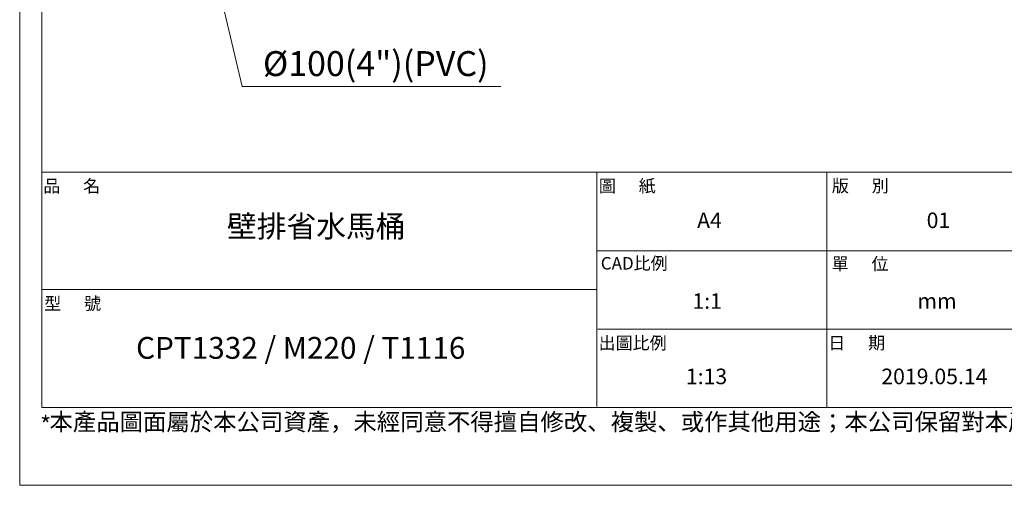
# Model space of a CAD drawing. Units: inches. Extents: x -1295 to 1505, y -1831 to 2129.
# Drawn here: x -1295 to 284, y -1831 to -1085 of the extents above; entities that cross this region are included whole.
import ezdxf

# ---------------------------------------------------------------- set-up
doc = ezdxf.new("R2010")
doc.units = ezdxf.units.IN
doc.header["$MEASUREMENT"] = 0

# ---------------------------------------------------------------- blocks, each defined once
blk = doc.blocks.new('block 646')
at = {"layer": 'Defpoints', "color": 7, "insert": (-904.9, -1175.6), "char_height": 39.963, "attachment_point": 7}
blk.add_mtext('\\fMicrosoft JhengHei|b0|i0|c0|p34;\\W1;Ø100(4")(PVC)', dxfattribs=at)
blk = doc.blocks.new('block 650')
at = {"layer": 'Defpoints', "color": 7, "lineweight": 9}
blk.add_lwpolyline([(-999.8, -932.1), (-938.1, -1192.4)], dxfattribs=at)
blk = doc.blocks.new('block 651')
at = {"layer": 'Defpoints', "color": 7, "lineweight": 9}
blk.add_lwpolyline([(-938.1, -1192.4), (-523.6, -1192.4)], dxfattribs=at)
blk = doc.blocks.new('block 989')
at = {"layer": 'Defpoints', "color": 7, "insert": (-1262, -1748.2), "char_height": 27.47, "attachment_point": 7}
blk.add_mtext('\\fMicrosoft JhengHei Light|b0|i0|c0|p34;\\W1;*', dxfattribs=at)
blk = doc.blocks.new('block 990')
at = {"layer": 'Defpoints', "color": 7, "insert": (-1247.1, -1743.4), "char_height": 27.474, "attachment_point": 7}
blk.add_mtext('\\fMicrosoft JhengHei Light|b0|i0|c0|p34;\\W1;本產品圖面屬於本公司資產，未經同意不得擅自修改、複製、或作其他用途；本公司保留對本產品圖面之資訊修改與解釋權。', dxfattribs=at)
blk = doc.blocks.new('block 991')
at = {"layer": 'Defpoints', "color": 7, "insert": (-1108.3, -1628.6), "char_height": 34.967, "attachment_point": 7}
blk.add_mtext('\\fMicrosoft JhengHei|b1|i0|c0|p34;\\W1;CPT1332 / M220 / T1116', dxfattribs=at)
blk = doc.blocks.new('block 992')
at = {"layer": 'Defpoints', "color": 7, "insert": (-962.6, -1433.8), "char_height": 34.967, "attachment_point": 7}
blk.add_mtext('\\fMicrosoft JhengHei|b1|i0|c0|p34;\\W1;壁排省水馬桶', dxfattribs=at)
blk = doc.blocks.new('block 993')
at = {"layer": 'Defpoints', "color": 7, "lineweight": 9}
blk.add_lwpolyline([(-1259.3, -1706.4), (1470.2, -1706.4), (1470.2, 2101.2), (-1259.3, 2101.2), (-1259.3, -1706.4)], dxfattribs=at)
blk = doc.blocks.new('block 994')
at = {"layer": 'Defpoints', "color": 7, "insert": (-1257.1, -1361.8), "char_height": 19.981, "attachment_point": 7}
blk.add_mtext('\\fMicrosoft JhengHei|b1|i0|c0|p34;\\W1;品      名', dxfattribs=at)
blk = doc.blocks.new('block 995')
at = {"layer": 'Defpoints', "color": 7, "insert": (-1255.6, -1550), "char_height": 19.981, "attachment_point": 7}
blk.add_mtext('\\fMicrosoft JhengHei|b1|i0|c0|p34;\\W1;型      號', dxfattribs=at)
blk = doc.blocks.new('block 996')
at = {"layer": 'Defpoints', "color": 7, "insert": (6.8, -1486.5), "char_height": 19.981, "attachment_point": 7}
blk.add_mtext('\\fMicrosoft JhengHei|b1|i0|c0|p34;\\W1;單      位', dxfattribs=at)
blk = doc.blocks.new('block 997')
at = {"layer": 'Defpoints', "color": 7, "insert": (-363.3, -1485.6), "char_height": 19.981, "attachment_point": 7}
blk.add_mtext('\\fMicrosoft JhengHei|b1|i0|c0|p34;\\W1;CAD比例', dxfattribs=at)
blk = doc.blocks.new('block 998')
at = {"layer": 'Defpoints', "color": 7, "insert": (-366.8, -1613.3), "char_height": 19.981, "attachment_point": 7}
blk.add_mtext('\\fMicrosoft JhengHei|b1|i0|c0|p34;\\W1;出圖比例', dxfattribs=at)
blk = doc.blocks.new('block 1005')
at = {"layer": 'Defpoints', "color": 7, "insert": (1.3, -1613.1), "char_height": 19.981, "attachment_point": 7}
blk.add_mtext('\\fMicrosoft JhengHei|b1|i0|c0|p34;\\W1;日      期', dxfattribs=at)
blk = doc.blocks.new('block 1006')
at = {"layer": 'Defpoints', "color": 7, "insert": (7.1, -1361.5), "char_height": 19.981, "attachment_point": 7}
blk.add_mtext('\\fMicrosoft JhengHei|b1|i0|c0|p34;\\W1;版      別', dxfattribs=at)
blk = doc.blocks.new('block 1007')
at = {"layer": 'Defpoints', "color": 7, "insert": (-366.4, -1361.6), "char_height": 19.981, "attachment_point": 7}
blk.add_mtext('\\fMicrosoft JhengHei|b1|i0|c0|p34;\\W1;圖      紙', dxfattribs=at)
blk = doc.blocks.new('block 1008')
at = {"layer": 'Defpoints', "color": 7, "insert": (144.1, -1548.5), "char_height": 24.977, "attachment_point": 7}
blk.add_mtext('\\fMicrosoft JhengHei|b1|i0|c0|p34;\\W1;mm', dxfattribs=at)
blk = doc.blocks.new('block 1009')
at = {"layer": 'Defpoints', "color": 7, "insert": (-216.4, -1548.5), "char_height": 24.977, "attachment_point": 7}
blk.add_mtext('\\fMicrosoft JhengHei|b1|i0|c0|p34;\\W1;1:1', dxfattribs=at)
blk = doc.blocks.new('block 1016')
at = {"layer": 'Defpoints', "color": 7, "insert": (86.4, -1669.3), "char_height": 24.977, "attachment_point": 7}
blk.add_mtext('\\fMicrosoft JhengHei|b1|i0|c0|p34;\\W1;2019.05.14', dxfattribs=at)
blk = doc.blocks.new('block 1017')
at = {"layer": 'Defpoints', "color": 7, "insert": (159.1, -1419.2), "char_height": 24.977, "attachment_point": 7}
blk.add_mtext('\\fMicrosoft JhengHei|b1|i0|c0|p34;\\W1;01', dxfattribs=at)
blk = doc.blocks.new('block 1018')
at = {"layer": 'Defpoints', "color": 7, "insert": (-208.9, -1419.2), "char_height": 24.977, "attachment_point": 7}
blk.add_mtext('\\fMicrosoft JhengHei|b1|i0|c0|p34;\\W1;A4', dxfattribs=at)
blk = doc.blocks.new('block 1116')
at = {"layer": 'Defpoints', "color": 7, "lineweight": 9}
blk.add_lwpolyline([(-1259.3, -1329.8), (1469.9, -1329.8)], dxfattribs=at)
blk = doc.blocks.new('block 1117')
at = {"layer": 'Defpoints', "color": 7, "lineweight": 9}
blk.add_lwpolyline([(-369.5, -1330.3), (-369.5, -1705)], dxfattribs=at)
blk = doc.blocks.new('block 1118')
at = {"layer": 'Defpoints', "color": 7, "lineweight": 9}
blk.add_lwpolyline([(1470.2, -1581.1), (-368.3, -1581.1)], dxfattribs=at)
blk = doc.blocks.new('block 1119')
at = {"layer": 'Defpoints', "color": 7, "lineweight": 9}
blk.add_lwpolyline([(1469.8, -1455.5), (-368.9, -1455.5)], dxfattribs=at)
blk = doc.blocks.new('block 1120')
at = {"layer": 'Defpoints', "color": 7, "lineweight": 9}
blk.add_lwpolyline([(-0.7, -1706.1), (-0.7, -1330.5)], dxfattribs=at)
blk = doc.blocks.new('block 1124')
at = {"layer": 'Defpoints', "color": 7, "insert": (-226.9, -1669.3), "char_height": 24.977, "attachment_point": 7}
blk.add_mtext('\\fMicrosoft JhengHei|b1|i0|c0|p34;\\W1;1:13', dxfattribs=at)
blk = doc.blocks.new('block 1125')
at = {"layer": 'Defpoints', "color": 7, "lineweight": 9}
blk.add_lwpolyline([(-1259.2, -1517.4), (-369.6, -1517.4)], dxfattribs=at)
blk = doc.blocks.new('block 1126')
at = {"layer": 'Defpoints', "lineweight": 0}
blk.add_lwpolyline([(1505.1, -1831.3), (-1294.9, -1831.3), (-1294.9, 2128.7), (1505.1, 2128.7), (1505.1, -1831.3)], dxfattribs=at)

msp = doc.modelspace()

# ---------------------------------------------------------------- block references
at = {"layer": 'Defpoints'}
for name in ['block 1126', 'block 993', 'block 650', 'block 646', 'block 651', 'block 1116', 'block 994', 'block 1117', 'block 1007', 'block 1120', 'block 1006', 'block 992', 'block 1018', 'block 1017', 'block 1119', 'block 997', 'block 996', 'block 1125', 'block 995', 'block 1009', 'block 1008', 'block 991', 'block 1118', 'block 998', 'block 1005', 'block 1124', 'block 1016', 'block 989', 'block 990']:
    msp.add_blockref(name, (0, 0), dxfattribs=at)

doc.saveas('drawing.dxf')
